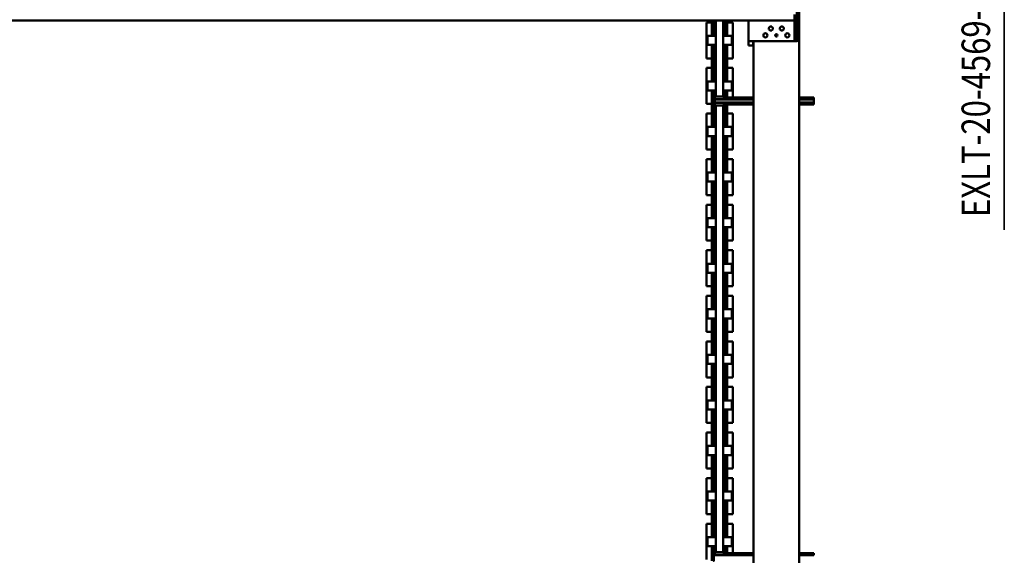
# Model space of a CAD drawing. Units: millimetres. Extents: x 0 to 29700, y 0 to 21000.
# Drawn here: x 13059 to 17378, y 2586 to 4937 of the extents above; entities that cross this region are included whole.
import ezdxf
from ezdxf.enums import TextEntityAlignment as Align

# ---------------------------------------------------------------- set-up
doc = ezdxf.new("R2010")
doc.units = ezdxf.units.MM
doc.header["$MEASUREMENT"] = 0
doc.layers.add('(1) Shape lines', color=7, linetype='Continuous', lineweight=35)
doc.layers.add('(4) Texts', color=7, linetype='Continuous', lineweight=35)
doc.styles.add('Arial', font='ARIAL.TTF')

# ---------------------------------------------------------------- blocks, each defined once
blk = doc.blocks.new('MACRO_12_4e3c93bd-9368-4fe8-8fb8-cca600c171d6')
at = {"layer": '(1) Shape lines', "color": 7, "linetype": 'Continuous', "lineweight": 50, "ltscale": 150}
for p, q in [((132.1, 1023), (132.1, -1523)), ((332.1, 1013), (332.1, -1513)), ((67.1, 744), (132.1, 744)), ((67.1, 738.9), (67.1, 744)), ((67.1, 738.9), (67.1, 736.1)), ((67.1, 734.2), (67.1, 736.1)), ((332.1, 744), (501.6, 744)), ((447.6, 704.7), (447.6, 735.3)), ((462.6, 742.5), (462.6, 735)), ((462.6, 742.5), (501.6, 742.5)), ((462.6, 730.5), (462.6, 735)), ((501.6, 742.5), (501.6, 744)), ((501.6, 735), (501.6, 742.5)), ((501.6, 730.5), (501.6, 735)), ((514.6, 768), (514.6, 704.7)), ((538.6, 605.1), (538.6, 762.9)), ((67.1, 734), (67.1, 734.2)), ((67.1, 734), (132.1, 734)), ((332.1, 734), (462.6, 734)), ((423.6, 734.1), (423.6, 605.1)), ((428.1, 704), (428.1, 664)), ((428.1, 704), (465.1, 704)), ((455.3, 704.1), (455.3, 734.2)), ((462.6, 730.5), (501.6, 730.5)), ((462.8, 704.1), (462.8, 730.6)), ((465.1, 730.5), (465.1, -1230.5)), ((497.1, 730.5), (497.1, -1230.5)), ((497.1, 704), (534.1, 704)), ((499.3, 704.1), (499.3, 730.6)), ((534.1, 664), (534.1, 704)), ((428.1, 664), (465.1, 664)), ((447.6, 600), (447.6, 663.3)), ((497.1, 664), (534.1, 664)), ((514.6, 663.3), (514.6, 600)), ((423.6, 605.1), (447.6, 605.1)), ((447.6, 562.1), (447.6, 605.9)), ((447.6, 600.3), (447.6, 605.1)), ((514.6, 605.9), (514.6, 562.1)), ((514.6, 605.1), (538.6, 605.1)), ((514.6, 605.1), (514.6, 600.3)), ((423.6, 562.9), (447.6, 562.9)), ((423.6, 562.9), (423.6, 405.1)), ((447.6, 504.7), (447.6, 568)), ((447.6, 562.9), (447.6, 567.7)), ((455.3, 569.1), (455.3, 598.9)), ((462.8, 569.1), (462.8, 598.9)), ((499.3, 569.1), (499.3, 598.9)), ((506.8, 569.1), (506.8, 598.9)), ((514.6, 568), (514.6, 504.7)), ((514.6, 567.7), (514.6, 562.9)), ((514.6, 562.9), (538.6, 562.9)), ((538.6, 405.1), (538.6, 562.9)), ((428.1, 504), (465.1, 504)), ((428.1, 504), (428.1, 464)), ((497.1, 504), (534.1, 504)), ((534.1, 464), (534.1, 504)), ((428.1, 464), (465.1, 464)), ((447.6, 400), (447.6, 463.3)), ((497.1, 464), (534.1, 464)), ((514.6, 463.3), (514.6, 400)), ((423.6, 405.1), (447.6, 405.1)), ((447.6, 362.1), (447.6, 405.9)), ((447.6, 400.3), (447.6, 405.1)), ((455.3, 369.1), (455.3, 398.9)), ((462.8, 369.1), (462.8, 398.9)), ((499.3, 369.1), (499.3, 398.9)), ((506.8, 369.1), (506.8, 398.9)), ((514.6, 405.9), (514.6, 362.1)), ((514.6, 405.1), (538.6, 405.1)), ((514.6, 405.1), (514.6, 400.3)), ((423.6, 362.9), (447.6, 362.9)), ((423.6, 362.9), (423.6, 205.1)), ((447.6, 304.7), (447.6, 368)), ((447.6, 362.9), (447.6, 367.7)), ((514.6, 368), (514.6, 304.7)), ((514.6, 367.7), (514.6, 362.9)), ((514.6, 362.9), (538.6, 362.9)), ((538.6, 205.1), (538.6, 362.9)), ((428.1, 304), (465.1, 304)), ((428.1, 304), (428.1, 264)), ((497.1, 304), (534.1, 304)), ((534.1, 264), (534.1, 304)), ((428.1, 264), (465.1, 264)), ((447.6, 200), (447.6, 263.3)), ((497.1, 264), (534.1, 264)), ((514.6, 263.3), (514.6, 200)), ((423.6, 205.1), (447.6, 205.1)), ((447.6, 162.1), (447.6, 205.9)), ((447.6, 200.3), (447.6, 205.1)), ((455.3, 169.1), (455.3, 198.9)), ((462.8, 169.1), (462.8, 198.9)), ((499.3, 169.1), (499.3, 198.9)), ((506.8, 169.1), (506.8, 198.9)), ((514.6, 205.9), (514.6, 162.1)), ((514.6, 205.1), (538.6, 205.1)), ((514.6, 205.1), (514.6, 200.3)), ((423.6, 162.9), (447.6, 162.9)), ((423.6, 162.9), (423.6, 5.1)), ((447.6, 104.7), (447.6, 168)), ((447.6, 162.9), (447.6, 167.7)), ((514.6, 168), (514.6, 104.7)), ((514.6, 167.7), (514.6, 162.9)), ((514.6, 162.9), (538.6, 162.9)), ((538.6, 5.1), (538.6, 162.9)), ((428.1, 104), (465.1, 104)), ((428.1, 104), (428.1, 64)), ((497.1, 104), (534.1, 104)), ((534.1, 64), (534.1, 104)), ((428.1, 64), (465.1, 64)), ((447.6, 0), (447.6, 63.3)), ((497.1, 64), (534.1, 64)), ((514.6, 63.3), (514.6, 0)), ((423.6, 5.1), (447.6, 5.1)), ((447.6, -37.9), (447.6, 5.9)), ((447.6, 0.3), (447.6, 5.1)), ((514.6, 5.9), (514.6, -37.9)), ((514.6, 5.1), (538.6, 5.1)), ((514.6, 5.1), (514.6, 0.3)), ((423.6, -37.1), (447.6, -37.1)), ((423.6, -37.1), (423.6, -194.9)), ((447.6, -95.3), (447.6, -32)), ((447.6, -37.1), (447.6, -32.3)), ((455.3, -30.9), (455.3, -1.1)), ((462.8, -30.9), (462.8, -1.1)), ((499.3, -30.9), (499.3, -1.1)), ((506.8, -30.9), (506.8, -1.1)), ((514.6, -32), (514.6, -95.3)), ((514.6, -32.3), (514.6, -37.1)), ((514.6, -37.1), (538.6, -37.1)), ((538.6, -194.9), (538.6, -37.1)), ((428.1, -96), (428.1, -136)), ((428.1, -96), (465.1, -96)), ((497.1, -96), (534.1, -96)), ((534.1, -136), (534.1, -96)), ((428.1, -136), (465.1, -136)), ((447.6, -200), (447.6, -136.7)), ((497.1, -136), (534.1, -136)), ((514.6, -136.7), (514.6, -200)), ((423.6, -194.9), (447.6, -194.9)), ((447.6, -237.9), (447.6, -194.1)), ((447.6, -199.7), (447.6, -194.9)), ((455.3, -230.9), (455.3, -201.1)), ((462.8, -230.9), (462.8, -201.1)), ((499.3, -230.9), (499.3, -201.1)), ((506.8, -230.9), (506.8, -201.1)), ((514.6, -194.1), (514.6, -237.9)), ((514.6, -194.9), (538.6, -194.9)), ((514.6, -194.9), (514.6, -199.7)), ((423.6, -237.1), (447.6, -237.1)), ((423.6, -237.1), (423.6, -394.9)), ((447.6, -295.3), (447.6, -232)), ((447.6, -237.1), (447.6, -232.3)), ((514.6, -232), (514.6, -295.3)), ((514.6, -232.3), (514.6, -237.1)), ((514.6, -237.1), (538.6, -237.1)), ((538.6, -394.9), (538.6, -237.1)), ((428.1, -296), (428.1, -336)), ((428.1, -296), (465.1, -296)), ((497.1, -296), (534.1, -296)), ((534.1, -336), (534.1, -296)), ((428.1, -336), (465.1, -336)), ((447.6, -400), (447.6, -336.7)), ((497.1, -336), (534.1, -336)), ((514.6, -336.7), (514.6, -400)), ((423.6, -394.9), (447.6, -394.9)), ((447.6, -437.9), (447.6, -394.1)), ((447.6, -399.7), (447.6, -394.9)), ((455.3, -430.9), (455.3, -401.1)), ((462.8, -430.9), (462.8, -401.1)), ((499.3, -430.9), (499.3, -401.1)), ((506.8, -430.9), (506.8, -401.1)), ((514.6, -394.1), (514.6, -437.9)), ((514.6, -394.9), (538.6, -394.9)), ((514.6, -394.9), (514.6, -399.7)), ((423.6, -437.1), (447.6, -437.1)), ((423.6, -437.1), (423.6, -594.9)), ((447.6, -495.3), (447.6, -432)), ((447.6, -437.1), (447.6, -432.3)), ((514.6, -432), (514.6, -495.3)), ((514.6, -432.3), (514.6, -437.1)), ((514.6, -437.1), (538.6, -437.1)), ((538.6, -594.9), (538.6, -437.1)), ((428.1, -496), (465.1, -496)), ((428.1, -496), (428.1, -536)), ((497.1, -496), (534.1, -496)), ((534.1, -536), (534.1, -496)), ((428.1, -536), (465.1, -536)), ((447.6, -600), (447.6, -536.7)), ((497.1, -536), (534.1, -536)), ((514.6, -536.7), (514.6, -600)), ((423.6, -594.9), (447.6, -594.9)), ((447.6, -637.9), (447.6, -594.1)), ((447.6, -599.7), (447.6, -594.9)), ((455.3, -630.9), (455.3, -601.1)), ((462.8, -630.9), (462.8, -601.1)), ((499.3, -630.9), (499.3, -601.1)), ((506.8, -630.9), (506.8, -601.1)), ((514.6, -594.1), (514.6, -637.9)), ((514.6, -594.9), (538.6, -594.9)), ((514.6, -594.9), (514.6, -599.7)), ((423.6, -637.1), (447.6, -637.1)), ((423.6, -637.1), (423.6, -794.9)), ((447.6, -695.3), (447.6, -632)), ((447.6, -637.1), (447.6, -632.3)), ((514.6, -632), (514.6, -695.3)), ((514.6, -632.3), (514.6, -637.1)), ((514.6, -637.1), (538.6, -637.1)), ((538.6, -794.9), (538.6, -637.1)), ((428.1, -696), (428.1, -736)), ((428.1, -696), (465.1, -696)), ((497.1, -696), (534.1, -696)), ((534.1, -736), (534.1, -696)), ((428.1, -736), (465.1, -736)), ((447.6, -800), (447.6, -736.7)), ((497.1, -736), (534.1, -736)), ((514.6, -736.7), (514.6, -800)), ((423.6, -794.9), (447.6, -794.9)), ((447.6, -837.9), (447.6, -794.1)), ((447.6, -799.7), (447.6, -794.9)), ((455.3, -830.9), (455.3, -801.1)), ((462.8, -830.9), (462.8, -801.1)), ((499.3, -830.9), (499.3, -801.1)), ((506.8, -830.9), (506.8, -801.1)), ((514.6, -794.1), (514.6, -837.9)), ((514.6, -794.9), (538.6, -794.9)), ((514.6, -794.9), (514.6, -799.7)), ((423.6, -837.1), (447.6, -837.1)), ((423.6, -837.1), (423.6, -994.9)), ((447.6, -895.3), (447.6, -832)), ((447.6, -837.1), (447.6, -832.3)), ((514.6, -832), (514.6, -895.3)), ((514.6, -832.3), (514.6, -837.1)), ((514.6, -837.1), (538.6, -837.1)), ((538.6, -994.9), (538.6, -837.1)), ((428.1, -896), (428.1, -936)), ((428.1, -896), (465.1, -896)), ((497.1, -896), (534.1, -896)), ((534.1, -936), (534.1, -896)), ((428.1, -936), (465.1, -936)), ((447.6, -1000), (447.6, -936.7)), ((497.1, -936), (534.1, -936)), ((514.6, -936.7), (514.6, -1000)), ((423.6, -994.9), (447.6, -994.9)), ((447.6, -1037.9), (447.6, -994.1)), ((447.6, -999.7), (447.6, -994.9)), ((447.6, -1095.3), (447.6, -1032)), ((447.6, -1037.1), (447.6, -1032.3)), ((455.3, -1030.9), (455.3, -1001.1)), ((462.8, -1030.9), (462.8, -1001.1)), ((499.3, -1030.9), (499.3, -1001.1)), ((506.8, -1030.9), (506.8, -1001.1)), ((514.6, -994.1), (514.6, -1037.9)), ((514.6, -994.9), (538.6, -994.9)), ((514.6, -994.9), (514.6, -999.7)), ((514.6, -1032), (514.6, -1095.3)), ((514.6, -1032.3), (514.6, -1037.1)), ((423.6, -1037.1), (447.6, -1037.1)), ((423.6, -1037.1), (423.6, -1194.9)), ((514.6, -1037.1), (538.6, -1037.1)), ((538.6, -1194.9), (538.6, -1037.1)), ((428.1, -1096), (465.1, -1096)), ((428.1, -1096), (428.1, -1136)), ((497.1, -1096), (534.1, -1096)), ((534.1, -1136), (534.1, -1096)), ((428.1, -1136), (465.1, -1136)), ((447.6, -1200), (447.6, -1136.7)), ((497.1, -1136), (534.1, -1136)), ((514.6, -1136.7), (514.6, -1200)), ((423.6, -1194.9), (447.6, -1194.9)), ((447.6, -1234.6), (447.6, -1194.1)), ((447.6, -1199.7), (447.6, -1194.9)), ((455.3, -1230.9), (455.3, -1201.1)), ((462.8, -1230.5), (462.8, -1201.1)), ((499.3, -1230.5), (499.3, -1201.1)), ((506.8, -1230.9), (506.8, -1201.1)), ((514.6, -1194.1), (514.6, -1237.9)), ((514.6, -1194.9), (538.6, -1194.9)), ((514.6, -1194.9), (514.6, -1199.7)), ((67.1, -1234), (132.1, -1234)), ((67.1, -1234), (67.1, -1234.2)), ((67.1, -1234.2), (67.1, -1236.1)), ((67.1, -1238.9), (67.1, -1236.1)), ((67.1, -1238.9), (67.1, -1244)), ((67.1, -1244), (132.1, -1244)), ((67.1, -1244), (67.1, -1256)), ((332.1, -1234), (462.6, -1234)), ((332.1, -1244), (501.6, -1244)), ((447.6, -1232.3), (447.6, -1232)), ((447.6, -1234), (447.6, -1232.3)), ((462.6, -1230.5), (462.6, -1230.5)), ((462.6, -1230.5), (462.6, -1235)), ((462.6, -1230.5), (501.6, -1230.5)), ((462.6, -1235), (462.6, -1242.5)), ((462.6, -1242.5), (501.6, -1242.5)), ((501.6, -1235), (501.6, -1230.5)), ((501.6, -1230.5), (501.6, -1230.5)), ((501.6, -1242.5), (501.6, -1235)), ((501.6, -1244), (501.6, -1242.5)), ((501.6, -1256), (501.6, -1244)), ((514.6, -1232), (514.6, -1295.3)), ((514.6, -1232.3), (514.6, -1237.1)), ((514.6, -1237.1), (538.6, -1237.1)), ((538.6, -1394.9), (538.6, -1237.1)), ((67.1, -1256), (132.1, -1256)), ((67.1, -1261.1), (67.1, -1256)), ((67.1, -1261.1), (67.1, -1263.9)), ((67.1, -1265.8), (67.1, -1263.9)), ((67.1, -1266), (67.1, -1265.8)), ((67.1, -1266), (132.1, -1266)), ((332.1, -1256), (501.6, -1256)), ((332.1, -1266), (462.6, -1266)), ((423.6, -1265.9), (423.6, -1394.9)), ((447.6, -1295.3), (447.6, -1264.7)), ((455.3, -1295.9), (455.3, -1265.8)), ((462.6, -1257.5), (462.6, -1265)), ((462.6, -1257.5), (501.6, -1257.5)), ((462.6, -1269.5), (462.6, -1265)), ((462.6, -1269.5), (501.6, -1269.5)), ((462.8, -1295.9), (462.8, -1269.4)), ((465.1, -1269.5), (465.1, -1603)), ((497.1, -1269.5), (497.1, -1603)), ((499.3, -1295.9), (499.3, -1269.4)), ((501.6, -1257.5), (501.6, -1256)), ((501.6, -1265), (501.6, -1257.5)), ((501.6, -1269.5), (501.6, -1265)), ((428.1, -1296), (465.1, -1296)), ((428.1, -1296), (428.1, -1336)), ((428.1, -1336), (465.1, -1336)), ((447.6, -1400), (447.6, -1336.7)), ((497.1, -1296), (534.1, -1296)), ((497.1, -1336), (534.1, -1336)), ((514.6, -1336.7), (514.6, -1400)), ((534.1, -1336), (534.1, -1296)), ((423.6, -1394.9), (447.6, -1394.9)), ((447.6, -1437.9), (447.6, -1394.1)), ((447.6, -1399.7), (447.6, -1394.9)), ((455.3, -1430.9), (455.3, -1401.1)), ((462.8, -1430.9), (462.8, -1401.1)), ((499.3, -1430.9), (499.3, -1401.1)), ((506.8, -1430.9), (506.8, -1401.1)), ((514.6, -1394.1), (514.6, -1437.9)), ((514.6, -1394.9), (538.6, -1394.9)), ((514.6, -1394.9), (514.6, -1399.7)), ((423.6, -1437.1), (447.6, -1437.1)), ((423.6, -1437.1), (423.6, -1594.9)), ((447.6, -1495.3), (447.6, -1432)), ((447.6, -1437.1), (447.6, -1432.3)), ((514.6, -1432), (514.6, -1495.3)), ((514.6, -1432.3), (514.6, -1437.1)), ((514.6, -1437.1), (538.6, -1437.1)), ((538.6, -1594.9), (538.6, -1437.1)), ((334.1, -1493), (354.1, -1493)), ((334.1, -1513), (334.1, -1493)), ((354.1, -1513), (354.1, -1493)), ((428.1, -1496), (465.1, -1496)), ((428.1, -1496), (428.1, -1536)), ((497.1, -1496), (534.1, -1496)), ((534.1, -1536), (534.1, -1496)), ((132.1, -2133), (132.1, -1523)), ((142.1, -1513), (354.1, -1513)), ((152.1, -1513), (142.1, -1513)), ((142.1, -1513), (142.1, -1603)), ((152.1, -1603), (152.1, -1513)), ((354.1, -1513), (354.1, -1603)), ((428.1, -1536), (465.1, -1536)), ((447.6, -1600), (447.6, -1536.7)), ((497.1, -1536), (534.1, -1536)), ((514.6, -1536.7), (514.6, -1600)), ((423.6, -1594.9), (447.6, -1594.9)), ((447.6, -1602.6), (447.6, -1594.1)), ((447.6, -1599.7), (447.6, -1594.9)), ((514.6, -1594.1), (514.6, -1602.6)), ((514.6, -1594.9), (538.6, -1594.9)), ((514.6, -1594.9), (514.6, -1599.7)), ((142.1, -1603), (142.1, -2053)), ((152.1, -1603), (142.1, -1603)), ((152.1, -1603), (7538.1, -1603)), ((152.1, -1630), (152.1, -1603)), ((455.3, -1603), (455.3, -1601.1)), ((462.8, -1603), (462.8, -1601.1)), ((499.3, -1603), (499.3, -1601.1)), ((506.8, -1603), (506.8, -1601.1))]:
    blk.add_line(p, q, dxfattribs=at)
for points in [[(506.8, 704.1), (506.8, 769.4), (506.8, 769.1)], [(455.3, 598.9), (455.3, 598.6), (455.3, 663.9)], [(462.8, 598.9), (462.8, 598.6), (462.8, 663.9)], [(499.3, 598.9), (499.3, 598.6), (499.3, 663.9)], [(506.8, 598.9), (506.8, 598.6), (506.8, 663.9)], [(455.3, 504.1), (455.3, 569.4), (455.3, 569.1)], [(462.8, 504.1), (462.8, 569.4), (462.8, 569.1)], [(499.3, 504.1), (499.3, 569.4), (499.3, 569.1)], [(506.8, 504.1), (506.8, 569.4), (506.8, 569.1)], [(455.3, 398.9), (455.3, 398.6), (455.3, 463.9)], [(462.8, 398.9), (462.8, 398.6), (462.8, 463.9)], [(499.3, 398.9), (499.3, 398.6), (499.3, 463.9)], [(506.8, 398.9), (506.8, 398.6), (506.8, 463.9)], [(455.3, 304.1), (455.3, 369.4), (455.3, 369.1)], [(462.8, 304.1), (462.8, 369.4), (462.8, 369.1)], [(499.3, 304.1), (499.3, 369.4), (499.3, 369.1)], [(506.8, 304.1), (506.8, 369.4), (506.8, 369.1)], [(455.3, 198.9), (455.3, 198.6), (455.3, 263.9)], [(462.8, 198.9), (462.8, 198.6), (462.8, 263.9)], [(499.3, 198.9), (499.3, 198.6), (499.3, 263.9)], [(506.8, 198.9), (506.8, 198.6), (506.8, 263.9)], [(455.3, 104.1), (455.3, 169.4), (455.3, 169.1)], [(462.8, 104.1), (462.8, 169.4), (462.8, 169.1)], [(499.3, 104.1), (499.3, 169.4), (499.3, 169.1)], [(506.8, 104.1), (506.8, 169.4), (506.8, 169.1)], [(455.3, -1.1), (455.3, -1.4), (455.3, 63.9)], [(462.8, -1.1), (462.8, -1.4), (462.8, 63.9)], [(499.3, -1.1), (499.3, -1.4), (499.3, 63.9)], [(506.8, -1.1), (506.8, -1.4), (506.8, 63.9)], [(455.3, -95.9), (455.3, -30.6), (455.3, -30.9)], [(462.8, -95.9), (462.8, -30.6), (462.8, -30.9)], [(499.3, -95.9), (499.3, -30.6), (499.3, -30.9)], [(506.8, -95.9), (506.8, -30.6), (506.8, -30.9)], [(455.3, -201.1), (455.3, -201.4), (455.3, -136.1)], [(462.8, -201.1), (462.8, -201.4), (462.8, -136.1)], [(499.3, -201.1), (499.3, -201.4), (499.3, -136.1)], [(506.8, -201.1), (506.8, -201.4), (506.8, -136.1)], [(455.3, -295.9), (455.3, -230.6), (455.3, -230.9)], [(462.8, -295.9), (462.8, -230.6), (462.8, -230.9)], [(499.3, -295.9), (499.3, -230.6), (499.3, -230.9)], [(506.8, -295.9), (506.8, -230.6), (506.8, -230.9)], [(455.3, -401.1), (455.3, -401.4), (455.3, -336.1)], [(462.8, -401.1), (462.8, -401.4), (462.8, -336.1)], [(499.3, -401.1), (499.3, -401.4), (499.3, -336.1)], [(506.8, -401.1), (506.8, -401.4), (506.8, -336.1)], [(455.3, -495.9), (455.3, -430.6), (455.3, -430.9)], [(462.8, -495.9), (462.8, -430.6), (462.8, -430.9)], [(499.3, -495.9), (499.3, -430.6), (499.3, -430.9)], [(506.8, -495.9), (506.8, -430.6), (506.8, -430.9)], [(455.3, -601.1), (455.3, -601.4), (455.3, -536.1)], [(462.8, -601.1), (462.8, -601.4), (462.8, -536.1)], [(499.3, -601.1), (499.3, -601.4), (499.3, -536.1)], [(506.8, -601.1), (506.8, -601.4), (506.8, -536.1)], [(455.3, -695.9), (455.3, -630.6), (455.3, -630.9)], [(462.8, -695.9), (462.8, -630.6), (462.8, -630.9)], [(499.3, -695.9), (499.3, -630.6), (499.3, -630.9)], [(506.8, -695.9), (506.8, -630.6), (506.8, -630.9)], [(455.3, -801.1), (455.3, -801.4), (455.3, -736.1)], [(462.8, -801.1), (462.8, -801.4), (462.8, -736.1)], [(499.3, -801.1), (499.3, -801.4), (499.3, -736.1)], [(506.8, -801.1), (506.8, -801.4), (506.8, -736.1)], [(455.3, -895.9), (455.3, -830.6), (455.3, -830.9)], [(462.8, -895.9), (462.8, -830.6), (462.8, -830.9)], [(499.3, -895.9), (499.3, -830.6), (499.3, -830.9)], [(506.8, -895.9), (506.8, -830.6), (506.8, -830.9)], [(455.3, -1001.1), (455.3, -1001.4), (455.3, -936.1)], [(462.8, -1001.1), (462.8, -1001.4), (462.8, -936.1)], [(499.3, -1001.1), (499.3, -1001.4), (499.3, -936.1)], [(506.8, -1001.1), (506.8, -1001.4), (506.8, -936.1)], [(455.3, -1095.9), (455.3, -1030.6), (455.3, -1030.9)], [(462.8, -1095.9), (462.8, -1030.6), (462.8, -1030.9)], [(499.3, -1095.9), (499.3, -1030.6), (499.3, -1030.9)], [(506.8, -1095.9), (506.8, -1030.6), (506.8, -1030.9)], [(455.3, -1201.1), (455.3, -1201.4), (455.3, -1136.1)], [(462.8, -1201.1), (462.8, -1201.4), (462.8, -1136.1)], [(499.3, -1201.1), (499.3, -1201.4), (499.3, -1136.1)], [(506.8, -1201.1), (506.8, -1201.4), (506.8, -1136.1)], [(455.3, -1234), (455.3, -1230.6), (455.3, -1230.9)], [(506.8, -1295.9), (506.8, -1230.6), (506.8, -1230.9)], [(455.3, -1401.1), (455.3, -1401.4), (455.3, -1336.1)], [(462.8, -1401.1), (462.8, -1401.4), (462.8, -1336.1)], [(499.3, -1401.1), (499.3, -1401.4), (499.3, -1336.1)], [(506.8, -1401.1), (506.8, -1401.4), (506.8, -1336.1)], [(455.3, -1495.9), (455.3, -1430.6), (455.3, -1430.9)], [(462.8, -1495.9), (462.8, -1430.6), (462.8, -1430.9)], [(499.3, -1495.9), (499.3, -1430.6), (499.3, -1430.9)], [(506.8, -1495.9), (506.8, -1430.6), (506.8, -1430.9)], [(455.3, -1601.1), (455.3, -1601.4), (455.3, -1536.1)], [(462.8, -1601.1), (462.8, -1601.4), (462.8, -1536.1)], [(499.3, -1601.1), (499.3, -1601.4), (499.3, -1536.1)], [(506.8, -1601.1), (506.8, -1601.4), (506.8, -1536.1)]]:
    blk.add_lwpolyline(points, dxfattribs=at)
for centre, radius in [((184.1, -1538), 9), ((232.1, -1538), 5), ((280.1, -1538), 9), ((208.1, -1568), 9), ((256.1, -1568), 9)]:
    blk.add_circle(centre, radius, dxfattribs=at)
for centre, radius, start, end in [((451.6, 600), 4, 180, 339.6359), ((451.6, 568), 4, 20.3641, 180), ((459.1, 600), 4, 200.3641, 339.6359), ((459.1, 568), 4, 20.3641, 159.6359), ((466.6, 600), 4, 200.3641, 243.1009), ((466.6, 568), 4, 116.8991, 159.6359), ((495.6, 600), 4, 296.8991, 339.6359), ((495.6, 568), 4, 20.3641, 63.1009), ((503.1, 600), 4, 200.3641, 339.6359), ((503.1, 568), 4, 20.3641, 159.6359), ((510.6, 600), 4, 200.3641, 0), ((510.6, 568), 4, 0, 159.6359), ((451.6, 400), 4, 180, 339.6359), ((459.1, 400), 4, 200.3641, 339.6359), ((466.6, 400), 4, 200.3641, 243.1009), ((495.6, 400), 4, 296.8991, 339.6359), ((503.1, 400), 4, 200.3641, 339.6359), ((510.6, 400), 4, 200.3641, 0), ((451.6, 368), 4, 20.3641, 180), ((459.1, 368), 4, 20.3641, 159.6359), ((466.6, 368), 4, 116.8991, 159.6359), ((495.6, 368), 4, 20.3641, 63.1009), ((503.1, 368), 4, 20.3641, 159.6359), ((510.6, 368), 4, 0, 159.6359), ((451.6, 200), 4, 180, 339.6359), ((459.1, 200), 4, 200.3641, 339.6359), ((466.6, 200), 4, 200.3641, 243.1009), ((495.6, 200), 4, 296.8991, 339.6359), ((503.1, 200), 4, 200.3641, 339.6359), ((510.6, 200), 4, 200.3641, 0), ((451.6, 168), 4, 20.3641, 180), ((459.1, 168), 4, 20.3641, 159.6359), ((466.6, 168), 4, 116.8991, 159.6359), ((495.6, 168), 4, 20.3641, 63.1009), ((503.1, 168), 4, 20.3641, 159.6359), ((510.6, 168), 4, 0, 159.6359), ((451.6, 0), 4, 180, 339.6359), ((510.6, 0), 4, 200.3641, 0), ((451.6, -32), 4, 20.3641, 180), ((459.1, 0), 4, 200.3641, 339.6359), ((459.1, -32), 4, 20.3641, 159.6359), ((466.6, 0), 4, 200.3641, 243.1009), ((466.6, -32), 4, 116.8991, 159.6359), ((495.6, 0), 4, 296.8991, 339.6359), ((495.6, -32), 4, 20.3641, 63.1009), ((503.1, 0), 4, 200.3641, 339.6359), ((503.1, -32), 4, 20.3641, 159.6359), ((510.6, -32), 4, 0, 159.6359), ((451.6, -200), 4, 180, 339.6359), ((459.1, -200), 4, 200.3641, 339.6359), ((466.6, -200), 4, 200.3641, 243.1009), ((495.6, -200), 4, 296.8991, 339.6359), ((503.1, -200), 4, 200.3641, 339.6359), ((510.6, -200), 4, 200.3641, 0), ((451.6, -232), 4, 20.3641, 180), ((459.1, -232), 4, 20.3641, 159.6359), ((466.6, -232), 4, 116.8991, 159.6359), ((495.6, -232), 4, 20.3641, 63.1009), ((503.1, -232), 4, 20.3641, 159.6359), ((510.6, -232), 4, 0, 159.6359), ((451.6, -400), 4, 180, 339.6359), ((451.6, -432), 4, 20.3641, 180), ((459.1, -400), 4, 200.3641, 339.6359), ((459.1, -432), 4, 20.3641, 159.6359), ((466.6, -400), 4, 200.3641, 243.1009), ((466.6, -432), 4, 116.8991, 159.6359), ((495.6, -400), 4, 296.8991, 339.6359), ((495.6, -432), 4, 20.3641, 63.1009), ((503.1, -400), 4, 200.3641, 339.6359), ((503.1, -432), 4, 20.3641, 159.6359), ((510.6, -400), 4, 200.3641, 0), ((510.6, -432), 4, 0, 159.6359), ((451.6, -600), 4, 180, 339.6359), ((459.1, -600), 4, 200.3641, 339.6359), ((466.6, -600), 4, 200.3641, 243.1009), ((495.6, -600), 4, 296.8991, 339.6359), ((503.1, -600), 4, 200.3641, 339.6359), ((510.6, -600), 4, 200.3641, 0), ((451.6, -632), 4, 20.3641, 180), ((459.1, -632), 4, 20.3641, 159.6359), ((466.6, -632), 4, 116.8991, 159.6359), ((495.6, -632), 4, 20.3641, 63.1009), ((503.1, -632), 4, 20.3641, 159.6359), ((510.6, -632), 4, 0, 159.6359), ((451.6, -800), 4, 180, 339.6359), ((459.1, -800), 4, 200.3641, 339.6359), ((466.6, -800), 4, 200.3641, 243.1009), ((495.6, -800), 4, 296.8991, 339.6359), ((503.1, -800), 4, 200.3641, 339.6359), ((510.6, -800), 4, 200.3641, 0), ((451.6, -832), 4, 20.3641, 180), ((459.1, -832), 4, 20.3641, 159.6359), ((466.6, -832), 4, 116.8991, 159.6359), ((495.6, -832), 4, 20.3641, 63.1009), ((503.1, -832), 4, 20.3641, 159.6359), ((510.6, -832), 4, 0, 159.6359), ((451.6, -1000), 4, 180, 339.6359), ((451.6, -1032), 4, 20.3641, 180), ((459.1, -1000), 4, 200.3641, 339.6359), ((459.1, -1032), 4, 20.3641, 159.6359), ((466.6, -1000), 4, 200.3641, 243.1009), ((466.6, -1032), 4, 116.8991, 159.6359), ((495.6, -1000), 4, 296.8991, 339.6359), ((495.6, -1032), 4, 20.3641, 63.1009), ((503.1, -1000), 4, 200.3641, 339.6359), ((503.1, -1032), 4, 20.3641, 159.6359), ((510.6, -1000), 4, 200.3641, 0), ((510.6, -1032), 4, 0, 159.6359), ((451.6, -1200), 4, 180, 339.6359), ((459.1, -1200), 4, 200.3641, 339.6359), ((466.6, -1200), 4, 200.3641, 243.1009), ((495.6, -1200), 4, 296.8991, 339.6359), ((503.1, -1200), 4, 200.3641, 339.6359), ((510.6, -1200), 4, 200.3641, 0), ((451.6, -1232), 4, 20.3641, 180), ((459.1, -1232), 4, 22.6497, 159.6359), ((466.6, -1232), 4, 116.8991, 157.3503), ((495.6, -1232), 4, 22.6497, 63.1009), ((503.1, -1232), 4, 20.3641, 157.3503), ((510.6, -1232), 4, 0, 159.6359), ((451.6, -1400), 4, 180, 339.6359), ((459.1, -1400), 4, 200.3641, 339.6359), ((466.6, -1400), 4, 200.3641, 243.1009), ((495.6, -1400), 4, 296.8991, 339.6359), ((503.1, -1400), 4, 200.3641, 339.6359), ((510.6, -1400), 4, 200.3641, 0), ((451.6, -1432), 4, 20.3641, 180), ((459.1, -1432), 4, 20.3641, 159.6359), ((466.6, -1432), 4, 116.8991, 159.6359), ((495.6, -1432), 4, 20.3641, 63.1009), ((503.1, -1432), 4, 20.3641, 159.6359), ((510.6, -1432), 4, 0, 159.6359), ((142.1, -1523), 10, 90, 180), ((451.6, -1600), 4, 180, 243.5755), ((451.6, -1600), 4, 287.2904, 339.6359), ((459.1, -1600), 4, 200.3641, 244.3924), ((459.1, -1600), 4, 295.6076, 339.6359), ((466.6, -1600), 4, 200.3641, 243.1009), ((495.6, -1600), 4, 296.8991, 339.6359), ((503.1, -1600), 4, 200.3641, 244.3924), ((503.1, -1600), 4, 295.6076, 339.6359), ((510.6, -1600), 4, 200.3641, 252.7096), ((510.6, -1600), 4, 296.4245, 0)]:
    blk.add_arc(centre, radius, start, end, dxfattribs=at)

msp = doc.modelspace()

# ---------------------------------------------------------------- linework, layer by layer
at = {"layer": '(4) Texts', "color": 9, "lineweight": 35}
msp.add_line((17377.9, 4014.37), (17377.9, 6086.25), dxfattribs=at)

# ---------------------------------------------------------------- block references
at = {"color": 7, "linetype": 'ByBlock', "rotation": 180}
msp.add_blockref('MACRO_12_4e3c93bd-9368-4fe8-8fb8-cca600c171d6', (16610, 3330), dxfattribs=at)

# ---------------------------------------------------------------- texts
at = {"layer": '(4) Texts', "color": 9, "lineweight": 35, "style": 'Arial', "width": 0.8}
msp.add_text('EXLT-20-4569-R62576F0000-N', height=125, rotation=90, dxfattribs=at).set_placement((17190.4, 4070.62), align=Align.TOP_LEFT)

doc.saveas('drawing.dxf')
